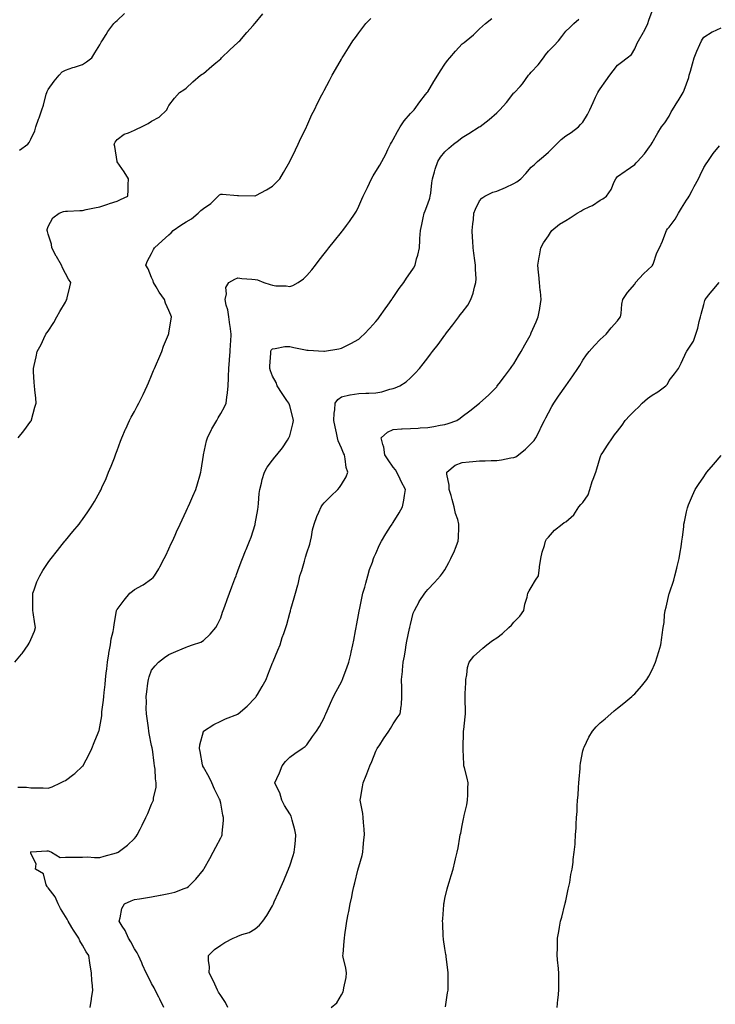
# Model space of a CAD drawing. Units: inches. Extents: x 944723 to 947363, y 7223978 to 7226618.
# Drawn here: x 945532 to 945935, y 7224664 to 7225234 of the extents above; entities that cross this region are included whole.
import ezdxf

# ---------------------------------------------------------------- set-up
doc = ezdxf.new("R2010")
doc.units = ezdxf.units.IN
doc.header["$MEASUREMENT"] = 0
doc.layers.add('Contour_94477223', color=7, linetype='Continuous', true_color=0xfa4ed5)

msp = doc.modelspace()

# ---------------------------------------------------------------- linework, layer by layer
at = {"layer": 'Contour_94477223'}
for points in [[(945530.74, 7224991.92, 3189), (945533.98, 7224995.98, 3189), (945538.05, 7225001.53, 3189), (945538.22, 7225001.76, 3189), (945538.33, 7225001.92, 3189), (945538.45, 7225002.31, 3189), (945540.41, 7225009.56, 3189), (945541.17, 7225011.92, 3189), (945540.92, 7225014.79, 3189), (945540.29, 7225019.69, 3189), (945540.08, 7225021.92, 3189), (945539.98, 7225023.85, 3189), (945539.62, 7225030.36, 3189), (945539.53, 7225031.92, 3189), (945539.94, 7225033.81, 3189), (945541.12, 7225038.85, 3189), (945541.79, 7225041.92, 3189), (945544, 7225045.98, 3189), (945545.58, 7225049.46, 3189), (945546.79, 7225051.92, 3189), (945547.31, 7225052.66, 3189), (945548.05, 7225053.62, 3189), (945551.36, 7225058.6, 3189), (945553.06, 7225061.92, 3189), (945554.92, 7225065.05, 3189), (945558.05, 7225070.53, 3189), (945558.56, 7225071.41, 3189), (945558.8, 7225071.92, 3189), (945559.03, 7225072.9, 3189), (945560.64, 7225079.34, 3189), (945561.17, 7225081.92, 3189), (945559.86, 7225083.74, 3189), (945558.05, 7225087.08, 3189), (945556.38, 7225090.24, 3189), (945555.81, 7225091.92, 3189), (945552.97, 7225096.84, 3189), (945552.8, 7225097.17, 3189), (945550.24, 7225101.92, 3189), (945550.08, 7225103.95, 3189), (945548.05, 7225109.87, 3189), (945547.6, 7225111.47, 3189), (945547.44, 7225111.92, 3189), (945547.46, 7225112.51, 3189), (945548.05, 7225114.3, 3189), (945550.69, 7225119.28, 3189), (945554.41, 7225121.92, 3189), (945557.03, 7225122.94, 3189), (945558.05, 7225123.07, 3189), (945559.26, 7225123.13, 3189), (945566.44, 7225123.54, 3189), (945568.05, 7225123.62, 3189), (945570.18, 7225124.05, 3189), (945574.9, 7225125.08, 3189), (945578.05, 7225125.71, 3189), (945582.71, 7225127.25, 3189), (945583.68, 7225127.55, 3189), (945588.05, 7225128.93, 3189), (945590.08, 7225129.89, 3189), (945594.17, 7225131.92, 3189), (945594.4, 7225135.57, 3189), (945594.45, 7225138.33, 3189), (945594.65, 7225141.92, 3189), (945592.06, 7225145.92, 3189), (945588.05, 7225151.82, 3189), (945588.01, 7225151.88, 3189), (945588, 7225151.92, 3189), (945587.99, 7225151.98, 3189), (945586.7, 7225160.57, 3189), (945586.41, 7225161.92, 3189), (945586.88, 7225163.09, 3189), (945588.05, 7225164.77, 3189), (945592.16, 7225167.8, 3189), (945594.69, 7225168.56, 3189), (945598.05, 7225170.05, 3189), (945599.33, 7225170.63, 3189), (945602.2, 7225171.92, 3189), (945605.95, 7225174.01, 3189), (945608.05, 7225175.28, 3189), (945612.33, 7225177.64, 3189), (945616.83, 7225181.92, 3189), (945617.19, 7225182.78, 3189), (945618.05, 7225184.44, 3189), (945621.38, 7225188.6, 3189), (945624.19, 7225191.92, 3189), (945626.63, 7225193.35, 3189), (945628.05, 7225194.36, 3189), (945631.98, 7225197.99, 3189), (945636.45, 7225201.92, 3189), (945637.42, 7225202.56, 3189), (945638.05, 7225202.97, 3189), (945642.84, 7225207.12, 3189), (945645.23, 7225209.09, 3189), (945648.05, 7225211.45, 3189), (945648.52, 7225211.92, 3189), (945653.45, 7225216.53, 3189), (945658.05, 7225220.83, 3189), (945658.59, 7225221.37, 3189), (945659.08, 7225221.92, 3189), (945663.26, 7225226.72, 3189), (945666.8, 7225230.67, 3189), (945667.92, 7225231.92, 3189), (945667.98, 7225232, 3189), (945668.05, 7225232.08, 3189), (945672.5, 7225237.47, 3189)], [(945531.41, 7225158.56, 3190), (945536.29, 7225161.92, 3190), (945537.12, 7225162.84, 3190), (945538.05, 7225164.95, 3190), (945540.29, 7225169.69, 3190), (945540.87, 7225171.92, 3190), (945542.53, 7225176.41, 3190), (945542.84, 7225177.13, 3190), (945544.36, 7225181.92, 3190), (945545.41, 7225184.56, 3190), (945546.97, 7225190.85, 3190), (945547.32, 7225191.92, 3190), (945547.46, 7225192.51, 3190), (945548.05, 7225193.72, 3190), (945551.49, 7225198.48, 3190), (945554.45, 7225201.92, 3190), (945556.12, 7225203.85, 3190), (945558.05, 7225204.81, 3190), (945562.42, 7225206.3, 3190), (945563.36, 7225206.61, 3190), (945568.05, 7225208.17, 3190), (945570.32, 7225209.65, 3190), (945573.31, 7225211.92, 3190), (945575.12, 7225214.85, 3190), (945578.05, 7225219.6, 3190), (945578.88, 7225221.08, 3190), (945579.39, 7225221.92, 3190), (945581.69, 7225225.57, 3190), (945582.72, 7225227.25, 3190), (945586.2, 7225231.92, 3190), (945587.16, 7225232.82, 3190), (945588.05, 7225233.7, 3190), (945592.26, 7225237.72, 3190)], [(945615.18, 7224661.92, 3185), (945612.75, 7224666.61, 3185), (945612.17, 7224667.8, 3185), (945610.13, 7224671.92, 3185), (945609.41, 7224673.27, 3185), (945608.05, 7224675.83, 3185), (945605.98, 7224679.85, 3185), (945604.96, 7224681.92, 3185), (945602.73, 7224686.61, 3185), (945602.29, 7224687.68, 3185), (945600.44, 7224691.92, 3185), (945599.61, 7224693.48, 3185), (945598.05, 7224695.92, 3185), (945595.91, 7224699.79, 3185), (945594.59, 7224701.92, 3185), (945592.61, 7224706.47, 3185), (945590.94, 7224709.03, 3185), (945589.23, 7224711.92, 3185), (945589.85, 7224713.72, 3185), (945590.79, 7224719.19, 3185), (945592.39, 7224721.92, 3185), (945596.26, 7224723.7, 3185), (945598.05, 7224724.36, 3185), (945601, 7224724.87, 3185), (945604.55, 7224725.42, 3185), (945608.05, 7224726.04, 3185), (945613, 7224726.98, 3185), (945613.12, 7224726.98, 3185), (945618.05, 7224727.86, 3185), (945621.42, 7224728.56, 3185), (945626.93, 7224730.79, 3185), (945628.05, 7224731.12, 3185), (945628.57, 7224731.41, 3185), (945629.32, 7224731.92, 3185), (945633.69, 7224736.28, 3185), (945638.05, 7224741.63, 3185), (945638.18, 7224741.8, 3185), (945638.26, 7224741.92, 3185), (945638.52, 7224742.39, 3185), (945641.71, 7224748.25, 3185), (945643.74, 7224751.92, 3185), (945645.26, 7224754.71, 3185), (945648.05, 7224760.1, 3185), (945648.65, 7224761.33, 3185), (945648.86, 7224761.92, 3185), (945648.88, 7224762.76, 3185), (945649.72, 7224770.26, 3185), (945649.76, 7224771.92, 3185), (945649.38, 7224773.25, 3185), (945648.05, 7224780.16, 3185), (945647.75, 7224781.63, 3185), (945647.72, 7224781.92, 3185), (945647.41, 7224782.56, 3185), (945644.54, 7224788.42, 3185), (945642.95, 7224791.92, 3185), (945641.31, 7224795.18, 3185), (945638.05, 7224801.04, 3185), (945637.77, 7224801.65, 3185), (945637.65, 7224801.92, 3185), (945637.53, 7224802.43, 3185), (945636.18, 7224810.06, 3185), (945635.71, 7224811.92, 3185), (945635.98, 7224813.99, 3185), (945638.05, 7224821.67, 3185), (945638.12, 7224821.84, 3185), (945638.18, 7224821.92, 3185), (945644.09, 7224825.88, 3185), (945648.05, 7224827.8, 3185), (945650.94, 7224829.03, 3185), (945657.95, 7224831.82, 3185), (945658.05, 7224831.86, 3185), (945658.08, 7224831.88, 3185), (945658.13, 7224831.92, 3185), (945663.48, 7224836.49, 3185), (945668.05, 7224841.22, 3185), (945668.36, 7224841.61, 3185), (945668.58, 7224841.92, 3185), (945669.31, 7224843.19, 3185), (945672.09, 7224847.88, 3185), (945674.37, 7224851.92, 3185), (945675.36, 7224854.6, 3185), (945678.05, 7224861.49, 3185), (945678.19, 7224861.78, 3185), (945678.25, 7224861.92, 3185), (945678.39, 7224862.25, 3185), (945681.17, 7224868.81, 3185), (945682.48, 7224871.92, 3185), (945683.77, 7224876.2, 3185), (945684.61, 7224878.48, 3185), (945685.76, 7224881.92, 3185), (945686.32, 7224883.64, 3185), (945688.05, 7224890.32, 3185), (945688.45, 7224891.53, 3185), (945688.56, 7224891.92, 3185), (945688.73, 7224892.6, 3185), (945690.74, 7224899.22, 3185), (945691.36, 7224901.92, 3185), (945692.82, 7224906.69, 3185), (945692.95, 7224907.02, 3185), (945694.01, 7224911.92, 3185), (945695.04, 7224914.93, 3185), (945696.58, 7224920.46, 3185), (945697.04, 7224921.92, 3185), (945697.27, 7224922.7, 3185), (945698.05, 7224925.2, 3185), (945699.69, 7224930.28, 3185), (945700.09, 7224931.92, 3185), (945700.67, 7224934.54, 3185), (945701.37, 7224938.6, 3185), (945702.17, 7224941.92, 3185), (945703.7, 7224946.28, 3185), (945704.88, 7224948.74, 3185), (945706.21, 7224951.92, 3185), (945706.99, 7224952.99, 3185), (945708.05, 7224954.15, 3185), (945711.85, 7224958.11, 3185), (945715.98, 7224961.92, 3185), (945716.9, 7224963.07, 3185), (945718.05, 7224964.75, 3185), (945720.74, 7224969.22, 3185), (945721.72, 7224971.92, 3185), (945720.79, 7224974.67, 3185), (945720.26, 7224979.71, 3185), (945719.74, 7224981.92, 3185), (945719.18, 7224983.05, 3185), (945718.05, 7224985.92, 3185), (945716.17, 7224990.05, 3185), (945715.72, 7224991.92, 3185), (945715.16, 7224994.81, 3185), (945714.41, 7224998.29, 3185), (945713.73, 7225001.92, 3185), (945713.87, 7225006.1, 3185), (945714.27, 7225008.15, 3185), (945714.46, 7225011.92, 3185), (945715.88, 7225014.09, 3185), (945718.05, 7225015.69, 3185), (945722.84, 7225016.71, 3185), (945723.15, 7225016.82, 3185), (945728.05, 7225017.53, 3185), (945732.27, 7225017.7, 3185), (945733.87, 7225017.74, 3185), (945738.05, 7225017.92, 3185), (945741.4, 7225018.56, 3185), (945746.19, 7225020.06, 3185), (945748.05, 7225020.51, 3185), (945749.14, 7225020.83, 3185), (945751.86, 7225021.92, 3185), (945755.62, 7225024.34, 3185), (945758.05, 7225026.55, 3185), (945760.73, 7225029.24, 3185), (945763.2, 7225031.92, 3185), (945765.32, 7225034.65, 3185), (945768.05, 7225038.29, 3185), (945769.66, 7225040.32, 3185), (945770.92, 7225041.92, 3185), (945774.04, 7225045.92, 3185), (945778.05, 7225051.41, 3185), (945778.27, 7225051.71, 3185), (945778.43, 7225051.92, 3185), (945779.79, 7225053.66, 3185), (945782.66, 7225057.31, 3185), (945786.08, 7225061.92, 3185), (945786.94, 7225063.03, 3185), (945788.05, 7225064.48, 3185), (945791.21, 7225068.76, 3185), (945793.12, 7225071.92, 3185), (945794.39, 7225075.59, 3185), (945795.19, 7225079.05, 3185), (945796.02, 7225081.92, 3185), (945796.07, 7225083.91, 3185), (945795.71, 7225089.58, 3185), (945795.75, 7225091.92, 3185), (945795.4, 7225094.58, 3185), (945794.87, 7225098.74, 3185), (945794.46, 7225101.92, 3185), (945794.21, 7225105.75, 3185), (945794.01, 7225107.88, 3185), (945793.78, 7225111.92, 3185), (945794.14, 7225115.83, 3185), (945794.5, 7225118.37, 3185), (945794.85, 7225121.92, 3185), (945795.7, 7225124.26, 3185), (945798.05, 7225129.13, 3185), (945799.33, 7225130.65, 3185), (945801.24, 7225131.92, 3185), (945805.81, 7225134.15, 3185), (945808.05, 7225134.83, 3185), (945813.04, 7225136.94, 3185), (945813.08, 7225136.96, 3185), (945818.05, 7225139.11, 3185), (945819.79, 7225140.18, 3185), (945821.94, 7225141.92, 3185), (945824.96, 7225145.01, 3185), (945828.05, 7225148.66, 3185), (945829.85, 7225150.12, 3185), (945831.75, 7225151.92, 3185), (945835.14, 7225154.83, 3185), (945838.05, 7225157.31, 3185), (945840.42, 7225159.56, 3185), (945842.6, 7225161.92, 3185), (945845.35, 7225164.62, 3185), (945848.05, 7225166.84, 3185), (945851.17, 7225168.8, 3185), (945855.36, 7225171.92, 3185), (945856.59, 7225173.38, 3185), (945858.05, 7225174.69, 3185), (945860.75, 7225179.22, 3185), (945862.03, 7225181.92, 3185), (945863.89, 7225186.08, 3185), (945865.35, 7225189.22, 3185), (945866.59, 7225191.92, 3185), (945867.19, 7225192.78, 3185), (945868.05, 7225194.09, 3185), (945871.26, 7225198.7, 3185), (945873.6, 7225201.92, 3185), (945875.59, 7225204.38, 3185), (945878.05, 7225207.76, 3185), (945880.42, 7225209.54, 3185), (945883.72, 7225211.92, 3185), (945886.09, 7225213.89, 3185), (945888.05, 7225217.13, 3185), (945889.51, 7225220.46, 3185), (945890.31, 7225221.92, 3185), (945893.14, 7225226.84, 3185), (945893.27, 7225227.13, 3185), (945895.63, 7225231.92, 3185), (945896.21, 7225233.76, 3185), (945898.05, 7225239.03, 3185)], [(945528.82, 7224861.92, 3188), (945532.57, 7224866.45, 3188), (945533.01, 7224866.96, 3188), (945536.53, 7224871.92, 3188), (945537.1, 7224872.86, 3188), (945538.05, 7224875.01, 3188), (945540.1, 7224879.87, 3188), (945540.69, 7224881.92, 3188), (945540.3, 7224884.17, 3188), (945539.41, 7224890.57, 3188), (945539.18, 7224891.92, 3188), (945539.19, 7224893.05, 3188), (945539.13, 7224900.85, 3188), (945539.14, 7224901.92, 3188), (945539.9, 7224903.76, 3188), (945541.56, 7224908.4, 3188), (945543.24, 7224911.92, 3188), (945544.97, 7224915.01, 3188), (945548.05, 7224919.65, 3188), (945549.02, 7224920.94, 3188), (945549.81, 7224921.92, 3188), (945553.39, 7224926.57, 3188), (945556.25, 7224930.12, 3188), (945557.69, 7224931.92, 3188), (945557.85, 7224932.12, 3188), (945558.05, 7224932.35, 3188), (945562.42, 7224937.56, 3188), (945565.96, 7224941.92, 3188), (945566.9, 7224943.07, 3188), (945568.05, 7224944.54, 3188), (945571.08, 7224948.89, 3188), (945573.01, 7224951.92, 3188), (945574.94, 7224955.03, 3188), (945578.05, 7224960.51, 3188), (945578.51, 7224961.45, 3188), (945578.71, 7224961.92, 3188), (945579.23, 7224963.11, 3188), (945581.59, 7224968.37, 3188), (945583.09, 7224971.92, 3188), (945584.52, 7224975.44, 3188), (945586.43, 7224980.3, 3188), (945587.07, 7224981.92, 3188), (945587.35, 7224982.62, 3188), (945588.05, 7224984.46, 3188), (945590.06, 7224989.91, 3188), (945590.82, 7224991.92, 3188), (945592.92, 7224996.78, 3188), (945593, 7224996.98, 3188), (945595.17, 7225001.92, 3188), (945596.18, 7225003.8, 3188), (945598.05, 7225007.15, 3188), (945599.75, 7225010.22, 3188), (945600.64, 7225011.92, 3188), (945603.08, 7225016.88, 3188), (945603.15, 7225017.02, 3188), (945605.52, 7225021.92, 3188), (945606.29, 7225023.68, 3188), (945608.05, 7225027.9, 3188), (945609.21, 7225030.77, 3188), (945609.68, 7225031.92, 3188), (945610.83, 7225034.71, 3188), (945612.12, 7225037.86, 3188), (945613.88, 7225041.92, 3188), (945614.94, 7225045.03, 3188), (945617.83, 7225051.71, 3188), (945617.91, 7225051.92, 3188), (945617.93, 7225052.04, 3188), (945618.05, 7225052.58, 3188), (945619.41, 7225060.55, 3188), (945619.54, 7225061.92, 3188), (945619.07, 7225062.94, 3188), (945618.05, 7225065.61, 3188), (945616.05, 7225069.93, 3188), (945615.41, 7225071.92, 3188), (945612.42, 7225076.28, 3188), (945610.66, 7225079.3, 3188), (945609.08, 7225081.92, 3188), (945608.86, 7225082.72, 3188), (945608.05, 7225084.79, 3188), (945605.94, 7225089.81, 3188), (945604.59, 7225091.92, 3188), (945605.62, 7225094.36, 3188), (945608.05, 7225098.72, 3188), (945609.1, 7225100.87, 3188), (945609.78, 7225101.92, 3188), (945614.07, 7225105.9, 3188), (945618.05, 7225109.48, 3188), (945619.3, 7225110.67, 3188), (945620.45, 7225111.92, 3188), (945624.89, 7225115.08, 3188), (945628.05, 7225116.96, 3188), (945631.24, 7225118.72, 3188), (945635, 7225121.92, 3188), (945636.47, 7225123.5, 3188), (945638.05, 7225124.69, 3188), (945642.32, 7225127.66, 3188), (945646.67, 7225131.92, 3188), (945647.32, 7225132.64, 3188), (945648.05, 7225132.99, 3188), (945649.07, 7225132.94, 3188), (945657.75, 7225132.21, 3188), (945658.35, 7225132.21, 3188), (945667.91, 7225132.06, 3188), (945668.05, 7225132.06, 3188), (945668.37, 7225132.25, 3188), (945674.55, 7225135.42, 3188), (945678.05, 7225137.68, 3188), (945680.29, 7225139.67, 3188), (945682.3, 7225141.92, 3188), (945684.43, 7225145.53, 3188), (945688.05, 7225151.9, 3188), (945688.06, 7225151.92, 3188), (945688.08, 7225151.94, 3188), (945691.33, 7225158.64, 3188), (945692.93, 7225161.92, 3188), (945694.45, 7225165.51, 3188), (945697.61, 7225171.49, 3188), (945697.83, 7225171.92, 3188), (945697.89, 7225172.08, 3188), (945698.05, 7225172.43, 3188), (945700.89, 7225179.07, 3188), (945702.34, 7225181.92, 3188), (945704.2, 7225185.77, 3188), (945706.69, 7225190.55, 3188), (945707.38, 7225191.92, 3188), (945707.61, 7225192.35, 3188), (945708.05, 7225193.13, 3188), (945711.09, 7225198.87, 3188), (945712.74, 7225201.92, 3188), (945714.7, 7225205.28, 3188), (945718.05, 7225211.16, 3188), (945718.32, 7225211.65, 3188), (945718.48, 7225211.92, 3188), (945719.19, 7225213.07, 3188), (945722.18, 7225217.78, 3188), (945724.72, 7225221.92, 3188), (945726.14, 7225223.83, 3188), (945728.05, 7225226.45, 3188), (945730.38, 7225229.58, 3188), (945732.11, 7225231.92, 3188), (945735.16, 7225234.81, 3188)], [(945530.5, 7224789.48, 3187), (945535.59, 7224789.46, 3187), (945538.05, 7224789.17, 3187), (945540.83, 7224789.13, 3187), (945545.14, 7224789.01, 3187), (945548.05, 7224788.99, 3187), (945550.34, 7224789.63, 3187), (945555.27, 7224791.92, 3187), (945557.06, 7224792.92, 3187), (945558.05, 7224793.42, 3187), (945563.03, 7224796.94, 3187), (945563.61, 7224797.47, 3187), (945568.05, 7224801.63, 3187), (945568.19, 7224801.78, 3187), (945568.26, 7224801.92, 3187), (945568.48, 7224802.35, 3187), (945571.68, 7224808.29, 3187), (945573.35, 7224811.92, 3187), (945574.67, 7224815.3, 3187), (945577.01, 7224820.88, 3187), (945577.43, 7224821.92, 3187), (945577.57, 7224822.39, 3187), (945578.05, 7224824.46, 3187), (945579.08, 7224830.88, 3187), (945579.17, 7224831.92, 3187), (945579.26, 7224833.13, 3187), (945580.19, 7224839.79, 3187), (945580.32, 7224841.92, 3187), (945580.54, 7224844.4, 3187), (945581.09, 7224848.89, 3187), (945581.34, 7224851.92, 3187), (945581.73, 7224855.59, 3187), (945581.98, 7224857.99, 3187), (945582.38, 7224861.92, 3187), (945583.16, 7224866.8, 3187), (945583.24, 7224867.12, 3187), (945584.14, 7224871.92, 3187), (945584.61, 7224875.36, 3187), (945585.71, 7224879.58, 3187), (945586.09, 7224881.92, 3187), (945586.27, 7224883.7, 3187), (945587.67, 7224891.55, 3187), (945587.72, 7224891.92, 3187), (945587.83, 7224892.15, 3187), (945588.05, 7224892.49, 3187), (945592.09, 7224897.88, 3187), (945595.49, 7224901.92, 3187), (945596.87, 7224903.09, 3187), (945598.05, 7224904.01, 3187), (945602.65, 7224906.53, 3187), (945603.19, 7224906.78, 3187), (945608.05, 7224910.18, 3187), (945608.94, 7224911.02, 3187), (945609.67, 7224911.92, 3187), (945612.16, 7224916.02, 3187), (945612.84, 7224917.12, 3187), (945615.38, 7224921.92, 3187), (945616.23, 7224923.74, 3187), (945618.05, 7224927.51, 3187), (945619.42, 7224930.55, 3187), (945620.04, 7224931.92, 3187), (945621.68, 7224935.55, 3187), (945622.53, 7224937.45, 3187), (945624.58, 7224941.92, 3187), (945625.65, 7224944.32, 3187), (945628.05, 7224949.4, 3187), (945628.83, 7224951.14, 3187), (945629.18, 7224951.92, 3187), (945630.09, 7224953.97, 3187), (945631.93, 7224958.05, 3187), (945633.64, 7224961.92, 3187), (945634.71, 7224965.26, 3187), (945635.98, 7224969.85, 3187), (945636.6, 7224971.92, 3187), (945636.81, 7224973.17, 3187), (945638.05, 7224981.78, 3187), (945638.07, 7224981.9, 3187), (945638.07, 7224981.94, 3187), (945639.91, 7224990.06, 3187), (945640.47, 7224991.92, 3187), (945642.73, 7224996.59, 3187), (945642.92, 7224997.06, 3187), (945645.78, 7225001.92, 3187), (945646.55, 7225003.42, 3187), (945648.05, 7225005.96, 3187), (945650.22, 7225009.75, 3187), (945651.26, 7225011.92, 3187), (945651.57, 7225015.44, 3187), (945652.06, 7225017.9, 3187), (945652.33, 7225021.92, 3187), (945652.5, 7225026.37, 3187), (945652.65, 7225027.31, 3187), (945652.8, 7225031.92, 3187), (945653.17, 7225036.8, 3187), (945653.17, 7225037.04, 3187), (945653.49, 7225041.92, 3187), (945653.82, 7225046.16, 3187), (945653.86, 7225047.74, 3187), (945654.15, 7225051.92, 3187), (945653.5, 7225056.47, 3187), (945653.39, 7225057.25, 3187), (945652.72, 7225061.92, 3187), (945652.21, 7225066.08, 3187), (945651.17, 7225068.8, 3187), (945650.57, 7225071.92, 3187), (945651.34, 7225075.2, 3187), (945651.09, 7225078.89, 3187), (945652.69, 7225081.92, 3187), (945656.26, 7225083.72, 3187), (945658.05, 7225084.46, 3187), (945660.28, 7225084.15, 3187), (945666.14, 7225083.83, 3187), (945668.05, 7225083.6, 3187), (945669.45, 7225083.33, 3187), (945673.14, 7225081.92, 3187), (945676.8, 7225080.67, 3187), (945678.05, 7225080.2, 3187), (945680.03, 7225079.95, 3187), (945685.95, 7225079.81, 3187), (945688.05, 7225079.46, 3187), (945689.82, 7225080.14, 3187), (945693.01, 7225081.92, 3187), (945695.97, 7225084.01, 3187), (945698.05, 7225085.96, 3187), (945700.82, 7225089.15, 3187), (945702.96, 7225091.92, 3187), (945705.23, 7225094.73, 3187), (945708.05, 7225098.38, 3187), (945709.6, 7225100.38, 3187), (945710.77, 7225101.92, 3187), (945714.06, 7225105.92, 3187), (945718.05, 7225110.94, 3187), (945718.48, 7225111.49, 3187), (945718.81, 7225111.92, 3187), (945720.97, 7225114.85, 3187), (945722.75, 7225117.23, 3187), (945726.02, 7225121.92, 3187), (945726.73, 7225123.25, 3187), (945728.05, 7225126.02, 3187), (945729.92, 7225130.05, 3187), (945730.72, 7225131.92, 3187), (945733.07, 7225136.9, 3187), (945733.1, 7225136.96, 3187), (945735.38, 7225141.92, 3187), (945736.42, 7225143.54, 3187), (945738.05, 7225146.12, 3187), (945740.25, 7225149.73, 3187), (945741.44, 7225151.92, 3187), (945743.78, 7225156.18, 3187), (945744.92, 7225158.8, 3187), (945746.42, 7225161.92, 3187), (945746.99, 7225162.99, 3187), (945748.05, 7225164.62, 3187), (945750.63, 7225169.34, 3187), (945752.15, 7225171.92, 3187), (945754.47, 7225175.49, 3187), (945758.05, 7225179.65, 3187), (945759.14, 7225180.83, 3187), (945760.28, 7225181.92, 3187), (945763.53, 7225186.43, 3187), (945766.86, 7225190.73, 3187), (945767.78, 7225191.92, 3187), (945767.87, 7225192.1, 3187), (945768.05, 7225192.37, 3187), (945771.64, 7225198.33, 3187), (945773.99, 7225201.92, 3187), (945775.51, 7225204.46, 3187), (945778.05, 7225208.27, 3187), (945779.58, 7225210.4, 3187), (945780.87, 7225211.92, 3187), (945784.17, 7225215.79, 3187), (945788.05, 7225220.05, 3187), (945789.09, 7225220.88, 3187), (945790.36, 7225221.92, 3187), (945794.56, 7225225.4, 3187), (945798.05, 7225228.81, 3187), (945799.73, 7225230.24, 3187), (945801.51, 7225231.92, 3187), (945805.19, 7225234.77, 3187)], [(945572.41, 7224661.92, 3186), (945573.21, 7224666.76, 3186), (945573.23, 7224667.1, 3186), (945573.9, 7224671.92, 3186), (945573.61, 7224676.35, 3186), (945573.47, 7224677.33, 3186), (945573.23, 7224681.92, 3186), (945572.47, 7224686.33, 3186), (945572.29, 7224687.68, 3186), (945571.61, 7224691.92, 3186), (945570.18, 7224694.05, 3186), (945568.05, 7224697.96, 3186), (945566.52, 7224700.38, 3186), (945565.89, 7224701.92, 3186), (945562.68, 7224706.55, 3186), (945561.8, 7224708.17, 3186), (945559.61, 7224711.92, 3186), (945559.05, 7224712.92, 3186), (945558.05, 7224714.52, 3186), (945555.24, 7224719.11, 3186), (945553.79, 7224721.92, 3186), (945552.12, 7224726, 3186), (945548.05, 7224731.24, 3186), (945547.76, 7224731.63, 3186), (945547.54, 7224731.92, 3186), (945546.98, 7224732.99, 3186), (945545.31, 7224739.19, 3186), (945540.74, 7224741.92, 3186), (945541.12, 7224744.99, 3186), (945538.05, 7224751.08, 3186), (945537.94, 7224751.8, 3186), (945537.84, 7224751.92, 3186), (945537.94, 7224752.04, 3186), (945538.05, 7224752.06, 3186), (945538.17, 7224752.04, 3186), (945547.29, 7224752.68, 3186), (945548.05, 7224752.6, 3186), (945548.56, 7224752.43, 3186), (945549.92, 7224751.92, 3186), (945554.94, 7224748.81, 3186), (945558.05, 7224748.89, 3186), (945561.02, 7224748.95, 3186), (945565.08, 7224748.95, 3186), (945568.05, 7224749.01, 3186), (945570.94, 7224749.03, 3186), (945574.93, 7224748.81, 3186), (945578.05, 7224748.83, 3186), (945580.53, 7224749.44, 3186), (945587.61, 7224751.47, 3186), (945588.05, 7224751.59, 3186), (945588.27, 7224751.69, 3186), (945588.7, 7224751.92, 3186), (945594.06, 7224755.9, 3186), (945598.05, 7224759.83, 3186), (945599.04, 7224760.94, 3186), (945599.68, 7224761.92, 3186), (945601.37, 7224765.24, 3186), (945602.5, 7224767.47, 3186), (945604.75, 7224771.92, 3186), (945605.74, 7224774.24, 3186), (945608.05, 7224779.62, 3186), (945608.75, 7224781.22, 3186), (945609.07, 7224781.92, 3186), (945609.15, 7224783.03, 3186), (945610.57, 7224789.4, 3186), (945610.73, 7224791.92, 3186), (945610.36, 7224794.24, 3186), (945610.01, 7224799.97, 3186), (945609.75, 7224801.92, 3186), (945609.44, 7224803.31, 3186), (945608.47, 7224811.51, 3186), (945608.38, 7224811.92, 3186), (945608.33, 7224812.19, 3186), (945608.05, 7224813.58, 3186), (945606.61, 7224820.49, 3186), (945606.48, 7224821.92, 3186), (945606.21, 7224823.76, 3186), (945605.4, 7224829.26, 3186), (945605.02, 7224831.92, 3186), (945604.93, 7224835.05, 3186), (945604.99, 7224838.87, 3186), (945604.9, 7224841.92, 3186), (945605.18, 7224844.79, 3186), (945605.89, 7224849.75, 3186), (945606.13, 7224851.92, 3186), (945606.57, 7224853.4, 3186), (945608.05, 7224857.19, 3186), (945610.14, 7224859.83, 3186), (945612.1, 7224861.92, 3186), (945615.44, 7224864.52, 3186), (945618.05, 7224866.37, 3186), (945621.98, 7224867.99, 3186), (945625.83, 7224869.71, 3186), (945628.05, 7224870.65, 3186), (945629, 7224870.98, 3186), (945631.78, 7224871.92, 3186), (945636.47, 7224873.5, 3186), (945638.05, 7224874.46, 3186), (945641.93, 7224878.05, 3186), (945645.16, 7224881.92, 3186), (945646.29, 7224883.68, 3186), (945648.05, 7224887.62, 3186), (945649.16, 7224890.81, 3186), (945649.56, 7224891.92, 3186), (945650.41, 7224894.28, 3186), (945651.73, 7224898.23, 3186), (945653.17, 7224901.92, 3186), (945654.47, 7224905.51, 3186), (945656.35, 7224910.22, 3186), (945657.01, 7224911.92, 3186), (945657.3, 7224912.68, 3186), (945658.05, 7224914.71, 3186), (945659.92, 7224920.05, 3186), (945660.66, 7224921.92, 3186), (945662.49, 7224926.37, 3186), (945662.82, 7224927.15, 3186), (945664.79, 7224931.92, 3186), (945665.71, 7224934.26, 3186), (945668.05, 7224941.67, 3186), (945668.11, 7224941.86, 3186), (945668.12, 7224941.92, 3186), (945668.13, 7224942, 3186), (945669.61, 7224950.36, 3186), (945669.78, 7224951.92, 3186), (945670, 7224953.87, 3186), (945670.39, 7224959.58, 3186), (945670.7, 7224961.92, 3186), (945671.69, 7224965.57, 3186), (945672.16, 7224967.8, 3186), (945673.49, 7224971.92, 3186), (945675.08, 7224974.89, 3186), (945678.05, 7224978.97, 3186), (945679.41, 7224980.57, 3186), (945680.64, 7224981.92, 3186), (945683.98, 7224986, 3186), (945686.69, 7224990.57, 3186), (945687.56, 7224991.92, 3186), (945687.73, 7224992.23, 3186), (945688.05, 7224993.09, 3186), (945689.97, 7224999.99, 3186), (945690.29, 7225001.92, 3186), (945689.81, 7225003.68, 3186), (945688.05, 7225010.4, 3186), (945687.67, 7225011.53, 3186), (945687.58, 7225011.92, 3186), (945686.48, 7225013.48, 3186), (945683.63, 7225017.51, 3186), (945680.72, 7225021.92, 3186), (945680.13, 7225023.99, 3186), (945678.05, 7225027.64, 3186), (945676.87, 7225030.75, 3186), (945676.52, 7225031.92, 3186), (945676.5, 7225033.46, 3186), (945677.09, 7225040.96, 3186), (945677.08, 7225041.92, 3186), (945677.31, 7225042.66, 3186), (945678.05, 7225043.5, 3186), (945679.71, 7225043.58, 3186), (945685.27, 7225044.71, 3186), (945688.05, 7225044.79, 3186), (945690.38, 7225044.24, 3186), (945697.13, 7225042.84, 3186), (945698.05, 7225042.64, 3186), (945698.77, 7225042.64, 3186), (945707.94, 7225042.02, 3186), (945708.05, 7225042.02, 3186), (945708.19, 7225042.06, 3186), (945716.58, 7225043.38, 3186), (945718.05, 7225043.83, 3186), (945721.92, 7225045.79, 3186), (945723.45, 7225046.53, 3186), (945728.05, 7225049.09, 3186), (945729.56, 7225050.42, 3186), (945731.14, 7225051.92, 3186), (945734.51, 7225055.47, 3186), (945738.05, 7225059.17, 3186), (945739.26, 7225060.71, 3186), (945740.17, 7225061.92, 3186), (945743.33, 7225066.65, 3186), (945744.9, 7225068.78, 3186), (945747.19, 7225071.92, 3186), (945747.53, 7225072.43, 3186), (945748.05, 7225073.15, 3186), (945751.58, 7225078.38, 3186), (945754.13, 7225081.92, 3186), (945755.7, 7225084.26, 3186), (945758.05, 7225087.58, 3186), (945759.74, 7225090.22, 3186), (945760.7, 7225091.92, 3186), (945761.6, 7225095.47, 3186), (945762.32, 7225097.64, 3186), (945763.22, 7225101.92, 3186), (945763.55, 7225106.43, 3186), (945763.53, 7225107.39, 3186), (945763.8, 7225111.92, 3186), (945764.6, 7225115.36, 3186), (945765.45, 7225119.32, 3186), (945766.04, 7225121.92, 3186), (945766.56, 7225123.4, 3186), (945768.05, 7225127.43, 3186), (945769.25, 7225130.71, 3186), (945769.53, 7225131.92, 3186), (945769.79, 7225133.66, 3186), (945770.48, 7225139.48, 3186), (945770.85, 7225141.92, 3186), (945772.02, 7225145.9, 3186), (945772.45, 7225147.53, 3186), (945773.89, 7225151.92, 3186), (945775.47, 7225154.5, 3186), (945778.05, 7225157.55, 3186), (945780.3, 7225159.67, 3186), (945783.03, 7225161.92, 3186), (945785.86, 7225164.11, 3186), (945788.05, 7225165.79, 3186), (945791.9, 7225168.07, 3186), (945797.94, 7225171.92, 3186), (945798, 7225171.96, 3186), (945798.05, 7225172, 3186), (945798.43, 7225172.29, 3186), (945803.66, 7225176.31, 3186), (945808.05, 7225180.2, 3186), (945808.98, 7225180.98, 3186), (945809.83, 7225181.92, 3186), (945813.78, 7225186.18, 3186), (945818.05, 7225191.65, 3186), (945818.17, 7225191.8, 3186), (945818.26, 7225191.92, 3186), (945821.57, 7225195.44, 3186), (945823.01, 7225196.96, 3186), (945826.48, 7225201.92, 3186), (945827.17, 7225202.8, 3186), (945828.05, 7225203.72, 3186), (945832.07, 7225207.9, 3186), (945835.07, 7225211.92, 3186), (945836.34, 7225213.64, 3186), (945838.05, 7225215.83, 3186), (945841.1, 7225218.87, 3186), (945843.8, 7225221.92, 3186), (945845.7, 7225224.28, 3186), (945848.05, 7225227.35, 3186), (945850.39, 7225229.58, 3186), (945852.82, 7225231.92, 3186), (945855.64, 7225234.34, 3186)], [(945652.15, 7224661.92, 3184), (945650.89, 7224664.77, 3184), (945648.05, 7224668.81, 3184), (945646.88, 7224670.75, 3184), (945646.17, 7224671.92, 3184), (945644.63, 7224675.34, 3184), (945643.69, 7224677.56, 3184), (945641.47, 7224681.92, 3184), (945641.55, 7224685.42, 3184), (945640.92, 7224689.05, 3184), (945641.03, 7224691.92, 3184), (945644.44, 7224695.53, 3184), (945648.05, 7224697.94, 3184), (945650.55, 7224699.42, 3184), (945655.21, 7224701.92, 3184), (945657.18, 7224702.78, 3184), (945658.05, 7224703.23, 3184), (945660.25, 7224704.13, 3184), (945664.59, 7224705.38, 3184), (945668.05, 7224707.45, 3184), (945670.51, 7224709.46, 3184), (945672.4, 7224711.92, 3184), (945674.9, 7224715.06, 3184), (945678.05, 7224720.69, 3184), (945678.45, 7224721.53, 3184), (945678.63, 7224721.92, 3184), (945679.08, 7224722.96, 3184), (945681.56, 7224728.42, 3184), (945683.05, 7224731.92, 3184), (945684.58, 7224735.38, 3184), (945686.72, 7224740.59, 3184), (945687.28, 7224741.92, 3184), (945687.48, 7224742.49, 3184), (945688.05, 7224743.99, 3184), (945690.09, 7224749.89, 3184), (945690.73, 7224751.92, 3184), (945691.01, 7224754.89, 3184), (945691.36, 7224758.6, 3184), (945691.68, 7224761.92, 3184), (945690.95, 7224764.81, 3184), (945689.56, 7224770.4, 3184), (945689.18, 7224771.92, 3184), (945688.86, 7224772.72, 3184), (945688.05, 7224774.03, 3184), (945684.98, 7224778.85, 3184), (945683.48, 7224781.92, 3184), (945682.34, 7224786.22, 3184), (945680.57, 7224789.4, 3184), (945679.51, 7224791.92, 3184), (945680.57, 7224794.44, 3184), (945682.1, 7224797.86, 3184), (945683.67, 7224801.92, 3184), (945685.66, 7224804.3, 3184), (945688.05, 7224806.86, 3184), (945691.07, 7224808.91, 3184), (945695.36, 7224811.92, 3184), (945696.95, 7224813.03, 3184), (945698.05, 7224814.09, 3184), (945701.23, 7224818.74, 3184), (945703.66, 7224821.92, 3184), (945705.38, 7224824.6, 3184), (945708.05, 7224829.67, 3184), (945708.71, 7224831.26, 3184), (945709.03, 7224831.92, 3184), (945709.81, 7224833.68, 3184), (945711.78, 7224838.19, 3184), (945713.49, 7224841.92, 3184), (945715.07, 7224844.91, 3184), (945718.05, 7224850.46, 3184), (945718.52, 7224851.45, 3184), (945718.7, 7224851.92, 3184), (945719.07, 7224852.94, 3184), (945721.26, 7224858.7, 3184), (945722.34, 7224861.92, 3184), (945723.52, 7224866.45, 3184), (945723.73, 7224867.6, 3184), (945724.73, 7224871.92, 3184), (945725.25, 7224874.71, 3184), (945726.16, 7224880.03, 3184), (945726.5, 7224881.92, 3184), (945726.74, 7224883.23, 3184), (945728.05, 7224890.34, 3184), (945728.29, 7224891.67, 3184), (945728.34, 7224891.92, 3184), (945728.42, 7224892.29, 3184), (945730.1, 7224899.87, 3184), (945730.53, 7224901.92, 3184), (945731.53, 7224905.4, 3184), (945732.24, 7224907.74, 3184), (945733.38, 7224911.92, 3184), (945734.32, 7224915.65, 3184), (945736.02, 7224919.89, 3184), (945736.67, 7224921.92, 3184), (945737.04, 7224922.94, 3184), (945738.05, 7224924.85, 3184), (945740.15, 7224929.83, 3184), (945741.2, 7224931.92, 3184), (945743.76, 7224936.22, 3184), (945746.53, 7224940.4, 3184), (945747.51, 7224941.92, 3184), (945747.72, 7224942.25, 3184), (945748.05, 7224942.72, 3184), (945751.53, 7224948.44, 3184), (945753.42, 7224951.92, 3184), (945754.2, 7224955.77, 3184), (945754.57, 7224958.44, 3184), (945755.2, 7224961.92, 3184), (945752.66, 7224966.53, 3184), (945752.01, 7224967.96, 3184), (945750.1, 7224971.92, 3184), (945749.37, 7224973.25, 3184), (945748.05, 7224974.91, 3184), (945745.19, 7224979.07, 3184), (945743.22, 7224981.92, 3184), (945742.59, 7224986.45, 3184), (945741.98, 7224987.99, 3184), (945741.11, 7224991.92, 3184), (945744.77, 7224995.2, 3184), (945748.05, 7224996.71, 3184), (945752.93, 7224997.04, 3184), (945753.15, 7224997.02, 3184), (945758.05, 7224997.27, 3184), (945762.45, 7224997.51, 3184), (945763.73, 7224997.6, 3184), (945768.05, 7224997.86, 3184), (945771.63, 7224998.35, 3184), (945775.27, 7224999.15, 3184), (945778.05, 7224999.58, 3184), (945779.91, 7225000.06, 3184), (945784.84, 7225001.92, 3184), (945786.8, 7225003.17, 3184), (945788.05, 7225004.13, 3184), (945792.53, 7225007.45, 3184), (945798.02, 7225011.92, 3184), (945798.03, 7225011.94, 3184), (945798.05, 7225011.96, 3184), (945798.3, 7225012.17, 3184), (945803.37, 7225016.61, 3184), (945808.05, 7225021.49, 3184), (945808.23, 7225021.74, 3184), (945808.36, 7225021.92, 3184), (945809.48, 7225023.35, 3184), (945812.63, 7225027.35, 3184), (945816.05, 7225031.92, 3184), (945816.88, 7225033.09, 3184), (945818.05, 7225034.71, 3184), (945820.67, 7225039.3, 3184), (945822.27, 7225041.92, 3184), (945824.26, 7225045.71, 3184), (945827.34, 7225051.2, 3184), (945827.73, 7225051.92, 3184), (945827.83, 7225052.13, 3184), (945828.05, 7225052.62, 3184), (945830.87, 7225059.11, 3184), (945832.14, 7225061.92, 3184), (945832.98, 7225066.84, 3184), (945833, 7225066.98, 3184), (945833.81, 7225071.92, 3184), (945833.35, 7225076.63, 3184), (945833.28, 7225077.15, 3184), (945832.83, 7225081.92, 3184), (945832.44, 7225086.31, 3184), (945832.31, 7225087.66, 3184), (945831.95, 7225091.92, 3184), (945832.68, 7225096.55, 3184), (945832.75, 7225097.23, 3184), (945833.6, 7225101.92, 3184), (945835.22, 7225104.75, 3184), (945838.05, 7225108.85, 3184), (945839.21, 7225110.75, 3184), (945840.07, 7225111.92, 3184), (945844.42, 7225115.55, 3184), (945848.05, 7225117.76, 3184), (945850.59, 7225119.38, 3184), (945854.59, 7225121.92, 3184), (945856.71, 7225123.25, 3184), (945858.05, 7225123.93, 3184), (945862.01, 7225125.88, 3184), (945863.48, 7225126.49, 3184), (945868.05, 7225129.48, 3184), (945869.62, 7225130.36, 3184), (945871.62, 7225131.92, 3184), (945874.31, 7225135.67, 3184), (945876.2, 7225140.08, 3184), (945877.14, 7225141.92, 3184), (945877.5, 7225142.47, 3184), (945878.05, 7225143.31, 3184), (945882.46, 7225146.33, 3184), (945883.16, 7225146.8, 3184), (945888.05, 7225150.16, 3184), (945888.8, 7225151.18, 3184), (945889.63, 7225151.92, 3184), (945893.61, 7225156.35, 3184), (945896.55, 7225160.42, 3184), (945897.67, 7225161.92, 3184), (945897.83, 7225162.15, 3184), (945898.05, 7225162.68, 3184), (945901.39, 7225168.58, 3184), (945903.49, 7225171.92, 3184), (945905.56, 7225174.42, 3184), (945908.05, 7225178.11, 3184), (945909.19, 7225180.79, 3184), (945909.85, 7225181.92, 3184), (945913.1, 7225186.86, 3184), (945913.26, 7225187.12, 3184), (945916.17, 7225191.92, 3184), (945916.71, 7225193.25, 3184), (945918.05, 7225196.88, 3184), (945919.36, 7225200.61, 3184), (945919.68, 7225201.92, 3184), (945920.34, 7225204.21, 3184), (945921.56, 7225208.42, 3184), (945922.55, 7225211.92, 3184), (945924.02, 7225215.94, 3184), (945925.82, 7225219.69, 3184), (945926.79, 7225221.92, 3184), (945927.23, 7225222.74, 3184), (945928.05, 7225223.93, 3184), (945933, 7225226.98, 3184), (945933.17, 7225227.04, 3184), (945938.05, 7225229.3, 3184)], [(945712, 7224661.92, 3183), (945715.38, 7224664.58, 3183), (945718.05, 7224669.15, 3183), (945719, 7224670.98, 3183), (945719.26, 7224671.92, 3183), (945719.44, 7224673.31, 3183), (945720.71, 7224679.26, 3183), (945720.99, 7224681.92, 3183), (945720.68, 7224684.56, 3183), (945719.05, 7224690.92, 3183), (945718.9, 7224691.92, 3183), (945718.96, 7224692.82, 3183), (945719.67, 7224700.3, 3183), (945719.77, 7224701.92, 3183), (945720.04, 7224703.91, 3183), (945720.87, 7224709.11, 3183), (945721.25, 7224711.92, 3183), (945722.01, 7224715.88, 3183), (945722.42, 7224717.55, 3183), (945723.17, 7224721.92, 3183), (945724.08, 7224725.88, 3183), (945724.51, 7224728.38, 3183), (945725.24, 7224731.92, 3183), (945725.83, 7224734.15, 3183), (945727.59, 7224741.47, 3183), (945727.71, 7224741.92, 3183), (945727.78, 7224742.19, 3183), (945728.05, 7224743.25, 3183), (945729.99, 7224749.99, 3183), (945730.4, 7224751.92, 3183), (945730.7, 7224754.58, 3183), (945731.04, 7224758.93, 3183), (945731.39, 7224761.92, 3183), (945731.2, 7224765.06, 3183), (945730.9, 7224769.07, 3183), (945730.71, 7224771.92, 3183), (945730.44, 7224774.3, 3183), (945729.05, 7224780.92, 3183), (945728.91, 7224781.92, 3183), (945729.05, 7224782.92, 3183), (945730.34, 7224789.62, 3183), (945730.62, 7224791.92, 3183), (945732.39, 7224796.26, 3183), (945732.81, 7224797.15, 3183), (945734.44, 7224801.92, 3183), (945735.65, 7224804.32, 3183), (945738.05, 7224810.38, 3183), (945738.56, 7224811.41, 3183), (945738.77, 7224811.92, 3183), (945740.22, 7224814.09, 3183), (945742.46, 7224817.51, 3183), (945745.57, 7224821.92, 3183), (945746.56, 7224823.4, 3183), (945748.05, 7224826.16, 3183), (945750.32, 7224829.65, 3183), (945752.17, 7224831.92, 3183), (945752.57, 7224836.45, 3183), (945752.8, 7224837.17, 3183), (945753.05, 7224841.92, 3183), (945752.97, 7224846.84, 3183), (945752.98, 7224847, 3183), (945752.92, 7224851.92, 3183), (945753.4, 7224856.57, 3183), (945753.46, 7224857.33, 3183), (945753.91, 7224861.92, 3183), (945754.53, 7224865.44, 3183), (945755.09, 7224868.95, 3183), (945755.6, 7224871.92, 3183), (945755.99, 7224873.97, 3183), (945757.58, 7224881.45, 3183), (945757.68, 7224881.92, 3183), (945757.74, 7224882.23, 3183), (945758.05, 7224883.76, 3183), (945759.65, 7224890.32, 3183), (945760.34, 7224891.92, 3183), (945763.06, 7224896.9, 3183), (945763.13, 7224897, 3183), (945766.45, 7224901.92, 3183), (945767.11, 7224902.86, 3183), (945768.05, 7224903.97, 3183), (945772, 7224907.97, 3183), (945775.42, 7224911.92, 3183), (945776.59, 7224913.38, 3183), (945778.05, 7224915.42, 3183), (945780.26, 7224919.71, 3183), (945781.54, 7224921.92, 3183), (945783.55, 7224926.43, 3183), (945784.11, 7224927.97, 3183), (945785.68, 7224931.92, 3183), (945785.85, 7224934.11, 3183), (945786.03, 7224939.89, 3183), (945786.17, 7224941.92, 3183), (945785.5, 7224944.46, 3183), (945784.17, 7224948.05, 3183), (945783.41, 7224951.92, 3183), (945782.23, 7224956.1, 3183), (945781.58, 7224958.4, 3183), (945780.57, 7224961.92, 3183), (945780.56, 7224964.44, 3183), (945779.09, 7224970.88, 3183), (945779.09, 7224971.92, 3183), (945784, 7224975.98, 3183), (945788.05, 7224977.53, 3183), (945792.01, 7224977.96, 3183), (945794.24, 7224978.11, 3183), (945798.05, 7224978.5, 3183), (945801.37, 7224978.6, 3183), (945804.86, 7224978.72, 3183), (945808.05, 7224978.81, 3183), (945810.82, 7224979.15, 3183), (945816.31, 7224980.18, 3183), (945818.05, 7224980.42, 3183), (945819.09, 7224980.88, 3183), (945820.6, 7224981.92, 3183), (945824.65, 7224985.32, 3183), (945828.05, 7224988.62, 3183), (945829.67, 7224990.3, 3183), (945830.76, 7224991.92, 3183), (945833.2, 7224996.76, 3183), (945833.51, 7224997.39, 3183), (945835.83, 7225001.92, 3183), (945836.59, 7225003.37, 3183), (945838.05, 7225006.3, 3183), (945839.97, 7225010.01, 3183), (945841.06, 7225011.92, 3183), (945843.89, 7225016.08, 3183), (945848.05, 7225021.92, 3183), (945852.17, 7225027.8, 3183), (945855.04, 7225031.92, 3183), (945856.18, 7225033.78, 3183), (945858.05, 7225036.82, 3183), (945860.07, 7225039.89, 3183), (945861.68, 7225041.92, 3183), (945864.63, 7225045.34, 3183), (945868.05, 7225048.83, 3183), (945869.69, 7225050.28, 3183), (945871.51, 7225051.92, 3183), (945874.46, 7225055.51, 3183), (945878.05, 7225059.67, 3183), (945879.04, 7225060.94, 3183), (945879.73, 7225061.92, 3183), (945880.1, 7225063.97, 3183), (945880.62, 7225069.34, 3183), (945881.19, 7225071.92, 3183), (945883.9, 7225076.08, 3183), (945888.05, 7225080.94, 3183), (945888.4, 7225081.57, 3183), (945888.57, 7225081.92, 3183), (945893.18, 7225086.78, 3183), (945898.05, 7225091.45, 3183), (945898.26, 7225091.71, 3183), (945898.39, 7225091.92, 3183), (945898.64, 7225092.51, 3183), (945900.87, 7225099.09, 3183), (945902.47, 7225101.92, 3183), (945904.17, 7225105.81, 3183), (945905.48, 7225109.36, 3183), (945906.51, 7225111.92, 3183), (945907.09, 7225112.88, 3183), (945908.05, 7225113.93, 3183), (945911.51, 7225118.46, 3183), (945913.48, 7225121.92, 3183), (945915.1, 7225124.87, 3183), (945918.05, 7225129.48, 3183), (945919.03, 7225130.94, 3183), (945919.51, 7225131.92, 3183), (945921.23, 7225135.1, 3183), (945922.5, 7225137.47, 3183), (945924.99, 7225141.92, 3183), (945925.99, 7225143.99, 3183), (945928.05, 7225148.37, 3183), (945929.48, 7225150.49, 3183), (945930.48, 7225151.92, 3183), (945933.5, 7225156.47, 3183), (945937.21, 7225161.08, 3183)], [(945778.42, 7224662.29, 3182), (945779.6, 7224670.36, 3182), (945779.81, 7224671.92, 3182), (945779.81, 7224673.68, 3182), (945779.92, 7224680.05, 3182), (945779.92, 7224681.92, 3182), (945779.7, 7224683.58, 3182), (945778.8, 7224691.16, 3182), (945778.71, 7224691.92, 3182), (945778.63, 7224692.49, 3182), (945778.05, 7224695.96, 3182), (945777.26, 7224701.14, 3182), (945777.16, 7224701.92, 3182), (945777.1, 7224702.86, 3182), (945776.76, 7224710.63, 3182), (945776.68, 7224711.92, 3182), (945776.73, 7224713.23, 3182), (945777.43, 7224721.31, 3182), (945777.46, 7224721.92, 3182), (945777.54, 7224722.43, 3182), (945778.05, 7224724.93, 3182), (945779.4, 7224730.57, 3182), (945779.79, 7224731.92, 3182), (945780.51, 7224734.38, 3182), (945781.68, 7224738.29, 3182), (945782.74, 7224741.92, 3182), (945783.81, 7224746.16, 3182), (945784.15, 7224748.03, 3182), (945785.03, 7224751.92, 3182), (945785.63, 7224754.34, 3182), (945786.61, 7224760.49, 3182), (945786.92, 7224761.92, 3182), (945787.16, 7224762.82, 3182), (945788.05, 7224767.25, 3182), (945788.87, 7224771.1, 3182), (945788.99, 7224771.92, 3182), (945789.18, 7224773.05, 3182), (945790.71, 7224779.26, 3182), (945791.1, 7224781.92, 3182), (945791.21, 7224785.08, 3182), (945791.28, 7224788.68, 3182), (945791.42, 7224791.92, 3182), (945790.85, 7224794.71, 3182), (945789.29, 7224800.67, 3182), (945789.02, 7224801.92, 3182), (945788.92, 7224802.78, 3182), (945788.6, 7224811.37, 3182), (945788.55, 7224811.92, 3182), (945788.57, 7224812.43, 3182), (945788.83, 7224821.14, 3182), (945788.87, 7224821.92, 3182), (945788.96, 7224822.84, 3182), (945789.71, 7224830.26, 3182), (945789.89, 7224831.92, 3182), (945789.91, 7224833.78, 3182), (945789.81, 7224840.16, 3182), (945789.83, 7224841.92, 3182), (945789.83, 7224843.7, 3182), (945790.11, 7224849.85, 3182), (945790.1, 7224851.92, 3182), (945790.68, 7224854.56, 3182), (945791.07, 7224858.89, 3182), (945792.01, 7224861.92, 3182), (945794.7, 7224865.28, 3182), (945798.05, 7224868.33, 3182), (945799.94, 7224870.03, 3182), (945802.41, 7224871.92, 3182), (945805.59, 7224874.38, 3182), (945808.05, 7224876.02, 3182), (945811.44, 7224878.54, 3182), (945815.12, 7224881.92, 3182), (945816.55, 7224883.42, 3182), (945818.05, 7224885.05, 3182), (945821.46, 7224888.52, 3182), (945823.85, 7224891.92, 3182), (945824.43, 7224895.53, 3182), (945825.6, 7224899.46, 3182), (945826.09, 7224901.92, 3182), (945826.81, 7224903.17, 3182), (945828.05, 7224905.16, 3182), (945830.57, 7224909.4, 3182), (945832.28, 7224911.92, 3182), (945832.87, 7224916.74, 3182), (945832.9, 7224917.06, 3182), (945833.57, 7224921.92, 3182), (945834.34, 7224925.63, 3182), (945835.66, 7224929.52, 3182), (945836.25, 7224931.92, 3182), (945836.9, 7224933.07, 3182), (945838.05, 7224934.34, 3182), (945841.52, 7224938.44, 3182), (945845.95, 7224941.92, 3182), (945847.18, 7224942.78, 3182), (945848.05, 7224943.15, 3182), (945852.74, 7224947.23, 3182), (945855.64, 7224951.92, 3182), (945856.8, 7224953.17, 3182), (945858.05, 7224954.42, 3182), (945861.11, 7224958.85, 3182), (945861.95, 7224961.92, 3182), (945863.41, 7224966.55, 3182), (945863.96, 7224967.84, 3182), (945865.49, 7224971.92, 3182), (945866.12, 7224973.85, 3182), (945868.05, 7224980.42, 3182), (945868.41, 7224981.57, 3182), (945868.58, 7224981.92, 3182), (945869.57, 7224983.44, 3182), (945872.33, 7224987.64, 3182), (945875.1, 7224991.92, 3182), (945876.4, 7224993.56, 3182), (945878.05, 7224995.71, 3182), (945880.74, 7224999.24, 3182), (945882.5, 7225001.92, 3182), (945885.11, 7225004.85, 3182), (945888.05, 7225007.72, 3182), (945890.26, 7225009.71, 3182), (945892.3, 7225011.92, 3182), (945895.41, 7225014.56, 3182), (945898.05, 7225016.61, 3182), (945901.51, 7225018.46, 3182), (945906.11, 7225021.92, 3182), (945906.94, 7225023.03, 3182), (945908.05, 7225025.01, 3182), (945911.08, 7225028.89, 3182), (945913.32, 7225031.92, 3182), (945914.86, 7225035.12, 3182), (945918.05, 7225041.8, 3182), (945918.09, 7225041.88, 3182), (945918.12, 7225041.92, 3182), (945918.21, 7225042.08, 3182), (945922.1, 7225047.88, 3182), (945923.38, 7225051.92, 3182), (945924.56, 7225055.4, 3182), (945925.44, 7225059.3, 3182), (945926.18, 7225061.92, 3182), (945926.56, 7225063.4, 3182), (945928.05, 7225069.15, 3182), (945928.59, 7225071.37, 3182), (945928.78, 7225071.92, 3182), (945931.7, 7225075.57, 3182), (945932.89, 7225077.08, 3182), (945936.9, 7225081.92, 3182)], [(945843.06, 7224661.92, 3181), (945843.51, 7224666.47, 3181), (945843.59, 7224667.47, 3181), (945844.01, 7224671.92, 3181), (945844.02, 7224675.94, 3181), (945844.04, 7224677.9, 3181), (945844.06, 7224681.92, 3181), (945843.64, 7224686.33, 3181), (945843.55, 7224687.43, 3181), (945843.1, 7224691.92, 3181), (945843.18, 7224696.78, 3181), (945843.19, 7224697.06, 3181), (945843.25, 7224701.92, 3181), (945844, 7224705.96, 3181), (945844.42, 7224708.29, 3181), (945845.09, 7224711.92, 3181), (945845.72, 7224714.24, 3181), (945847.57, 7224721.45, 3181), (945847.7, 7224721.92, 3181), (945847.76, 7224722.21, 3181), (945848.05, 7224723.62, 3181), (945849.51, 7224730.46, 3181), (945849.92, 7224731.92, 3181), (945850.36, 7224734.22, 3181), (945851.07, 7224738.91, 3181), (945851.72, 7224741.92, 3181), (945852.26, 7224746.12, 3181), (945852.42, 7224747.55, 3181), (945853.03, 7224751.92, 3181), (945853.43, 7224756.53, 3181), (945853.44, 7224757.31, 3181), (945853.79, 7224761.92, 3181), (945854.1, 7224765.87, 3181), (945854.08, 7224767.96, 3181), (945854.32, 7224771.92, 3181), (945854.61, 7224775.36, 3181), (945854.67, 7224778.54, 3181), (945854.92, 7224781.92, 3181), (945855.19, 7224784.77, 3181), (945855.47, 7224789.34, 3181), (945855.7, 7224791.92, 3181), (945855.83, 7224794.13, 3181), (945856.34, 7224800.2, 3181), (945856.45, 7224801.92, 3181), (945856.61, 7224803.37, 3181), (945858.05, 7224810.55, 3181), (945858.3, 7224811.67, 3181), (945858.37, 7224811.92, 3181), (945858.7, 7224812.58, 3181), (945861.44, 7224818.52, 3181), (945863.49, 7224821.92, 3181), (945865.63, 7224824.34, 3181), (945868.05, 7224826.71, 3181), (945870.82, 7224829.15, 3181), (945874.12, 7224831.92, 3181), (945876.21, 7224833.76, 3181), (945878.05, 7224835.26, 3181), (945881.79, 7224838.19, 3181), (945886.34, 7224841.92, 3181), (945887.2, 7224842.78, 3181), (945888.05, 7224843.64, 3181), (945891.91, 7224848.07, 3181), (945895.04, 7224851.92, 3181), (945896.14, 7224853.83, 3181), (945898.05, 7224857.49, 3181), (945899.48, 7224860.49, 3181), (945900.14, 7224861.92, 3181), (945901.02, 7224864.89, 3181), (945901.97, 7224867.99, 3181), (945903.09, 7224871.92, 3181), (945903.74, 7224876.24, 3181), (945903.9, 7224877.78, 3181), (945904.48, 7224881.92, 3181), (945905.02, 7224884.95, 3181), (945905.36, 7224889.22, 3181), (945905.76, 7224891.92, 3181), (945906.31, 7224893.66, 3181), (945908.05, 7224901.63, 3181), (945908.11, 7224901.86, 3181), (945908.12, 7224901.92, 3181), (945908.15, 7224902.02, 3181), (945910.61, 7224909.36, 3181), (945911.27, 7224911.92, 3181), (945912.4, 7224916.28, 3181), (945912.69, 7224917.29, 3181), (945913.8, 7224921.92, 3181), (945914.39, 7224925.57, 3181), (945914.91, 7224928.78, 3181), (945915.41, 7224931.92, 3181), (945915.66, 7224934.32, 3181), (945916.41, 7224940.28, 3181), (945916.59, 7224941.92, 3181), (945916.8, 7224943.17, 3181), (945918.05, 7224949.05, 3181), (945918.61, 7224951.35, 3181), (945918.74, 7224951.92, 3181), (945919.26, 7224953.13, 3181), (945921.52, 7224958.44, 3181), (945922.98, 7224961.92, 3181), (945925.07, 7224964.91, 3181), (945928.05, 7224969.24, 3181), (945929.14, 7224970.83, 3181), (945929.86, 7224971.92, 3181), (945933.67, 7224976.31, 3181), (945938.05, 7224981.59, 3181)]]:
    msp.add_polyline3d(points, dxfattribs=at)

doc.saveas('drawing.dxf')
